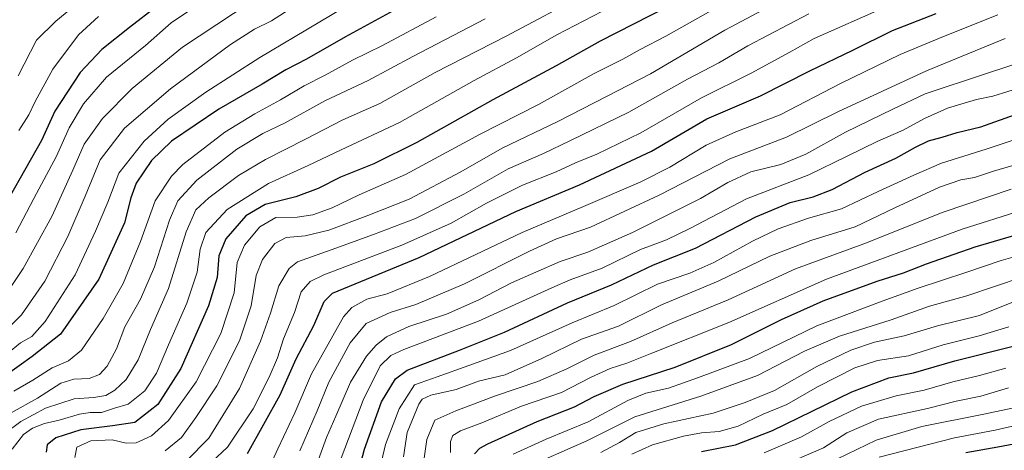
# Model space of a CAD drawing. Units: metres. Extents: x 626883 to 630311, y 4785139 to 4787517.
# Drawn here: x 628164 to 628473, y 4786729 to 4786864 of the extents above; entities that cross this region are included whole.
import ezdxf

# ---------------------------------------------------------------- set-up
doc = ezdxf.new("R2010")
doc.units = ezdxf.units.M
doc.header["$MEASUREMENT"] = 0
for name, color, linetype, lineweight in [('Comarca CxS', 21, 'Continuous', 0), ('Comunidad Autónoma CxS', 142, 'Continuous', 0), ('Curva de nivel maestra', 30, 'Continuous', 30), ('Curva de nivel normal', 30, 'Continuous', 0), ('Espacio natural protegido CxS', 121, 'Continuous', 0), ('Municipio CxS', 4, 'Continuous', 0), ('Provincia CxS', 1, 'Continuous', 0)]:
    doc.layers.add(name, color=color, linetype=linetype, lineweight=lineweight)

msp = doc.modelspace()

# ---------------------------------------------------------------- linework, layer by layer
at = {"layer": 'Comarca CxS', "color": 21, "linetype": 'Continuous', "lineweight": 0}
msp.add_3dface([(630310.73, 4785203.15), (626925.9, 4785139.17), (626882.71, 4787452.8), (630266.39, 4787516.78)], dxfattribs=at)
at = {"layer": 'Comunidad Autónoma CxS', "color": 142, "linetype": 'Continuous', "lineweight": 0}
msp.add_3dface([(630310.73, 4785203.15), (626925.9, 4785139.17), (626882.71, 4787452.8), (630266.39, 4787516.78)], dxfattribs=at)
at = {"layer": 'Curva de nivel maestra', "color": 30, "linetype": 'Continuous', "lineweight": 30, "flags": 128}
for points, elevation in [([(628215.99, 4786875.4701), (628198.64, 4786862.0501), (628189.93, 4786855.1201), (628183.17, 4786847.9001), (628175.18, 4786835.7401), (628171, 4786826.5601), (628155.72, 4786799.8101)], 825), ([(628287.11, 4786870.4201), (628266.4, 4786859.1001), (628254.19, 4786852.0901), (628247.67, 4786848.7601), (628240.28, 4786844.2301), (628226.68, 4786836.3501), (628211.87, 4786826.3901), (628205.52, 4786820.2601), (628200.75, 4786813.1701), (628199.04, 4786808.5901), (628197.1, 4786800.7301), (628188.98, 4786783.0701), (628176.95, 4786765.7401), (628168.05, 4786758.7401), (628159.95, 4786752.9101)], 800), ([(628372.43, 4786871.0601), (628346.39, 4786857.7401), (628332.61, 4786850.0101), (628312.73, 4786839.3201), (628288.84, 4786825.9401), (628275.36, 4786819.2301), (628264.84, 4786815.0901), (628257.89, 4786811.5201), (628250.89, 4786808.8601), (628241.23, 4786806.4501), (628235.19, 4786802.8901), (628228.83, 4786795.7101), (628226.7, 4786790.3501), (628226.14, 4786783.5901), (628223.39, 4786774.6701), (628214.76, 4786755.0201), (628207.57, 4786743.7701), (628200.28, 4786738.0601), (628193.27, 4786737.0801), (628183.36, 4786735.7901), (628175.48, 4786733.2401), (628172.78, 4786731.0701), (628172.49, 4786728.7401)], 775), ([(628235.65, 4786728.3701), (628245.91, 4786746.7201), (628250.98, 4786758.0501), (628256.46, 4786768.4801), (628259.73, 4786776.0401), (628262.39, 4786778.6301), (628265.88, 4786780.1701), (628289.56, 4786789.8101), (628319.88, 4786804.2401), (628339.94, 4786812.6501), (628362.54, 4786823.2601), (628379.87, 4786833.4001), (628396.72, 4786840.5701), (628412.25, 4786848.4501), (628425.71, 4786854.9401), (628438.2, 4786861.1101), (628451.86, 4786866.3601)], 750), ([(628269.04, 4786716.9101), (628272.36, 4786729.7301), (628277.75, 4786744.5401), (628282.16, 4786751.7601), (628285.76, 4786754.5201), (628302.21, 4786760.7401), (628316.32, 4786766.4001), (628336.13, 4786775.6401), (628349.93, 4786781.2501), (628363.14, 4786787.5001), (628376.28, 4786792.8101), (628395.27, 4786802.5801), (628406.06, 4786807.0801), (628413.25, 4786808.8401), (628419.2, 4786811.2101), (628429.54, 4786816.6201), (628439.16, 4786820.9701), (628445.32, 4786824.5001), (628449.48, 4786826.4201), (628453.79, 4786827.5901), (628458.43, 4786829.0301), (628465.88, 4786830.8201), (628477.96, 4786835.1201)], 725), ([(628306.98, 4786728.2001), (628308.57, 4786730.0501), (628311.11, 4786731.3601), (628326.6, 4786738.3401), (628338.32, 4786742.9501), (628344.48, 4786746.2801), (628353.55, 4786750.1101), (628369.88, 4786755.4001), (628387.62, 4786762.5701), (628403.3, 4786770.4001), (628416.42, 4786776.2801), (628433.32, 4786782.4301), (628441.59, 4786785.0401), (628448.79, 4786787.8701), (628464.06, 4786793.1601), (628477.99, 4786797.2301)], 700), ([(628378.19, 4786728.9701), (628388.85, 4786731.0501), (628400.48, 4786735.5501), (628425.39, 4786747.7301), (628437, 4786752.0701), (628444.76, 4786753.6201), (628457.67, 4786757.3801), (628475.56, 4786761.9401)], 675), ([(628482.45, 4786732.4601), (628471.25, 4786730.3801), (628461.12, 4786728.5201)], 650)]:
    msp.add_lwpolyline(points, dxfattribs=dict(at, elevation=elevation))
at = {"layer": 'Curva de nivel normal', "color": 30, "linetype": 'Continuous', "lineweight": 0, "flags": 128}
for points, elevation in [([(628163.86, 4786956.71), (628171.4, 4786953.39), (628176.8, 4786950.91), (628184.79, 4786948.79), (628191.79, 4786947.99), (628197.74, 4786946.3), (628203.24, 4786944.74), (628209.86, 4786941.95), (628217.04, 4786937.42), (628224.6, 4786931.58), (628228.13, 4786927.64), (628229.53, 4786924.34), (628230.05, 4786919.52), (628229.53, 4786914.92), (628226.94, 4786909.71), (628219.22, 4786900.3), (628204.88, 4786886.83), (628186.12, 4786872.83), (628175.51, 4786863.98), (628169.47, 4786858.07), (628163.73, 4786846.85)], 835), ([(628252.56, 4786880.53), (628215.27, 4786855.81), (628199.49, 4786842.92), (628190.2, 4786833.46), (628184.4, 4786825.43), (628180.9, 4786817.29), (628174.21, 4786802.7), (628165.26, 4786786.4), (628158.4, 4786776.04)], 815), ([(628281.89, 4786877.9), (628257.9, 4786863.46), (628239.51, 4786852.58), (628222.57, 4786841.69), (628210.82, 4786833.28), (628203.23, 4786826.34), (628195.3, 4786816.26), (628191.88, 4786807.18), (628187.97, 4786798.06), (628181.55, 4786784.4), (628172.21, 4786769.74), (628168, 4786765.07), (628164.38, 4786763.07), (628160.37, 4786759.72)], 805), ([(628227.9, 4786874.43), (628211.77, 4786863.47), (628203.7, 4786856.36), (628191.44, 4786846.39), (628184.16, 4786838.08), (628179.73, 4786830.55), (628175.75, 4786821.64), (628168.56, 4786808.35), (628162.94, 4786797.57)], 820), ([(628412.94, 4786875.87), (628385.56, 4786861.15), (628362.22, 4786847.46), (628348.34, 4786840.41), (628333.08, 4786832.5), (628315.61, 4786824.16), (628302.68, 4786816.76), (628286.46, 4786808.19), (628273.43, 4786803.07), (628261.22, 4786798.41), (628253.77, 4786796.68), (628247.84, 4786796.15), (628244.23, 4786794.21), (628240.42, 4786789.21), (628238.39, 4786784.16), (628236.85, 4786774.66), (628233.12, 4786763.71), (628226.07, 4786749.53), (628219.48, 4786739.61), (628214.97, 4786733.38), (628209.79, 4786729.17)], 765), ([(628252.89, 4786870.23), (628243.23, 4786864.15), (628237.84, 4786861.49), (628230.31, 4786856.64), (628211.5, 4786842.78), (628197.07, 4786830.45), (628189.42, 4786820.54), (628184.75, 4786809.06), (628179.31, 4786796.47), (628172.01, 4786782.38), (628164.7, 4786771.82), (628158.14, 4786765.12)], 810), ([(628159.19, 4786734.38), (628164.58, 4786738.41), (628172.24, 4786742.55), (628181.24, 4786745.45), (628187.47, 4786745.9), (628191.16, 4786746.57), (628194.06, 4786748.17), (628197.56, 4786751.54), (628201.37, 4786757.74), (628205.25, 4786767.24), (628210.9, 4786780.07), (628216.42, 4786797.9), (628219.5, 4786804.8), (628223.5, 4786808.57), (628232.9, 4786815.56), (628241.32, 4786820.61), (628253.9, 4786826.97), (628265.64, 4786833.04), (628277.22, 4786838.2), (628294.56, 4786847.88), (628316.88, 4786859.25), (628342.09, 4786872.8)], 785), ([(628161.81, 4786729.74), (628165.32, 4786734.27), (628168.22, 4786736.34), (628171.91, 4786737.72), (628176.58, 4786738.8), (628182.91, 4786740.64), (628186.24, 4786741.22), (628189.9, 4786741.26), (628193.9, 4786742.56), (628198.23, 4786743.8), (628203.45, 4786748.06), (628207.13, 4786753.6), (628210.83, 4786762.45), (628216.65, 4786775.48), (628219.88, 4786785.23), (628220.86, 4786792.46), (628222.6, 4786797.67), (628229.3, 4786804.92), (628242.24, 4786813.02), (628254.77, 4786818.73), (628265.04, 4786823.65), (628283.43, 4786832.23), (628306.88, 4786845.4), (628320.1, 4786852.5), (628332.78, 4786859.67), (628349.77, 4786868.46)], 780), ([(628383.76, 4786868.74), (628366.98, 4786859.25), (628358.95, 4786855.11), (628353.46, 4786852.05), (628344.52, 4786847.56), (628327.04, 4786837.9), (628308.74, 4786828.54), (628285.25, 4786815.84), (628270.69, 4786809.52), (628262.23, 4786805.47), (628256.24, 4786803.27), (628251.23, 4786802.5), (628244.56, 4786802.39), (628239.6, 4786799.47), (628234.75, 4786793.76), (628232.48, 4786788.26), (628231.49, 4786778.71), (628227.29, 4786766), (628219.55, 4786750.81), (628210.83, 4786738.71), (628205.58, 4786733.86), (628200.7, 4786731.68), (628197.58, 4786731.56), (628193.17, 4786732.62), (628186.46, 4786732.37), (628182.07, 4786730.32), (628181.48, 4786727.07)], 770), ([(628435.82, 4786868.4), (628413.52, 4786858.56), (628405.71, 4786854.13), (628393.75, 4786847.7), (628378.21, 4786839.93), (628359.13, 4786828.97), (628345.33, 4786822.22), (628338.65, 4786819.56), (628332.55, 4786816.69), (628321.96, 4786812.54), (628310.66, 4786806.93), (628299.61, 4786800.63), (628284.09, 4786793.74), (628259.65, 4786784.43), (628255.33, 4786782.3), (628252.51, 4786779.09), (628250.41, 4786772.59), (628247.02, 4786764.36), (628245.06, 4786758.38), (628242.49, 4786752.26), (628237.41, 4786742.39), (628229.39, 4786730.31), (628219.56, 4786721.16)], 755), ([(628310.33, 4786864.7), (628287.56, 4786852.88), (628273.58, 4786845.34), (628259.94, 4786839.03), (628247.52, 4786832.14), (628240.5, 4786828.75), (628232.37, 4786823.83), (628219.8, 4786814.07), (628213.83, 4786807.59), (628211.18, 4786801.55), (628206.5, 4786786.94), (628202.06, 4786776.82), (628197.14, 4786768.06), (628194.54, 4786761.15), (628191.62, 4786755.74), (628189.17, 4786753.15), (628185.93, 4786751.86), (628181.18, 4786751.7), (628177.04, 4786750.4), (628169.71, 4786745.75), (628161.5, 4786741.15)], 790), ([(628162.28, 4786747.95), (628168.28, 4786751.31), (628174.39, 4786755.21), (628179.46, 4786757.42), (628183.52, 4786760.8), (628190.42, 4786770.74), (628196.68, 4786781.74), (628202.04, 4786794.88), (628206.69, 4786807.67), (628211.78, 4786815.36), (628215.38, 4786819.07), (628228.6, 4786829.18), (628237.93, 4786834.97), (628246.02, 4786839.27), (628253.5, 4786843.74), (628260.06, 4786847.09), (628268.62, 4786851.78), (628278.07, 4786856.41), (628294.88, 4786865.4)], 795), ([(628188.93, 4786865.49), (628182.67, 4786859.69), (628174.54, 4786848.99), (628168.99, 4786838.84), (628167.08, 4786834.64), (628163.86, 4786829.74)], 830), ([(628216.41, 4786725.93), (628223.55, 4786733.12), (628233.14, 4786748.74), (628239.81, 4786763.58), (628242.88, 4786772.43), (628245.48, 4786780.96), (628248.73, 4786786.35), (628251.41, 4786788.52), (628263.38, 4786792.77), (628275.18, 4786797.03), (628288.38, 4786802.04), (628303.56, 4786809.76), (628317.55, 4786817.69), (628328.55, 4786822.46), (628336.84, 4786826.5), (628355.38, 4786835.46), (628373.83, 4786845.79), (628383.59, 4786850.97), (628392.75, 4786856.28), (628411.92, 4786866.34)], 760), ([(628241.89, 4786722.48), (628245.21, 4786729.84), (628250.56, 4786741.07), (628255.76, 4786753.33), (628265.81, 4786771.22), (628268.42, 4786774.16), (628273.17, 4786776.74), (628279.49, 4786778.48), (628292.84, 4786783.85), (628321.89, 4786797.74), (628341.13, 4786805.84), (628358.98, 4786813.51), (628368.2, 4786818.18), (628379.68, 4786825.1), (628388.99, 4786829.32), (628402.86, 4786834.66), (628421.87, 4786844.45), (628440.53, 4786853.55), (628454.19, 4786859.22), (628471.19, 4786866.03)], 745), ([(628252.11, 4786729.19), (628257.55, 4786741.69), (628261.19, 4786750.77), (628267.94, 4786763.09), (628272.91, 4786769.1), (628280.47, 4786772.61), (628288.54, 4786775.08), (628303.76, 4786781.54), (628324.22, 4786791.88), (628332.68, 4786795.66), (628343.3, 4786799.35), (628364.88, 4786809.38), (628387.09, 4786820.83), (628404.87, 4786827.65), (628421.2, 4786835.69), (628448.86, 4786848.45), (628473.53, 4786858.56)], 740), ([(628257.98, 4786726.5), (628260.44, 4786733.39), (628263.43, 4786740.02), (628267.96, 4786750.71), (628273.07, 4786758.93), (628276.1, 4786762.37), (628279.3, 4786764.92), (628286.36, 4786768.21), (628298.11, 4786772.02), (628308.28, 4786776.52), (628318.57, 4786781.91), (628326.21, 4786785.29), (628333.81, 4786788.63), (628342.52, 4786791.55), (628356.54, 4786797.65), (628377.87, 4786808.38), (628386.42, 4786813.42), (628393.72, 4786816.75), (628403.08, 4786819.05), (628410.98, 4786822.29), (628423.39, 4786829.12), (628438.23, 4786836.34), (628448.38, 4786841.2), (628467.33, 4786847.47), (628489.98, 4786854.91)], 735), ([(628479.03, 4786843.37), (628469.61, 4786840.5), (628464.54, 4786839.41), (628460.66, 4786838.22), (628455.37, 4786836.73), (628448.19, 4786833.47), (628441.53, 4786829.79), (628433.53, 4786826.36), (628423.87, 4786821.63), (628411.9, 4786815.79), (628392.31, 4786808.24), (628374.56, 4786798.91), (628367.21, 4786795.37), (628359, 4786792.33), (628347.01, 4786786.5), (628337, 4786782.86), (628331.21, 4786780.31), (628323.13, 4786776.69), (628308.22, 4786769.85), (628284.8, 4786760.98), (628280.66, 4786759.12), (628277.32, 4786755.87), (628271.97, 4786745.09), (628265.04, 4786726.88)], 730), ([(628276.53, 4786720.51), (628279.04, 4786731.12), (628283.26, 4786742.4), (628288.06, 4786749.87), (628295.21, 4786752.44), (628305.11, 4786755.96), (628318.24, 4786760.7), (628337.59, 4786769.31), (628350.78, 4786774.81), (628364.4, 4786781.5), (628374.48, 4786784.98), (628382.08, 4786788.23), (628394.2, 4786794.97), (628402.24, 4786798.84), (628411.8, 4786802.22), (628422.14, 4786805.15), (628433.63, 4786810.53), (628444.8, 4786815.63), (628453.53, 4786819.41), (628467.53, 4786823.79), (628484.19, 4786829.41)], 720), ([(628475.94, 4786818.71), (628469.86, 4786816.95), (628463.84, 4786814.93), (628459.61, 4786814.21), (628452.88, 4786811.96), (628438.86, 4786805.39), (628426.48, 4786799.43), (628412.56, 4786795.22), (628399.66, 4786790.27), (628383.42, 4786782.4), (628365.62, 4786774.95), (628352.14, 4786768.25), (628340.52, 4786764.25), (628328.04, 4786758.13), (628316.55, 4786753.06), (628308.22, 4786751.03), (628301.22, 4786748.4), (628293.22, 4786746.63), (628290.46, 4786745.41), (628289.41, 4786743.87), (628285.82, 4786734.92), (628284.62, 4786727.27)], 715), ([(628475.42, 4786811.25), (628454.05, 4786804.08), (628429.18, 4786794.16), (628407.68, 4786786.31), (628386.61, 4786776.55), (628369.03, 4786769.33), (628355.92, 4786763.52), (628344.55, 4786759.21), (628335.88, 4786754.92), (628326.8, 4786750.98), (628313.56, 4786746.42), (628301.12, 4786741.75), (628294.51, 4786738.82), (628291.95, 4786732.7), (628290.97, 4786725.37)], 710), ([(628478.52, 4786804.56), (628460.06, 4786798.71), (628417.43, 4786783.06), (628386.75, 4786769.4), (628362.62, 4786759.81), (628354.71, 4786756.72), (628349.55, 4786755.02), (628343.4, 4786752.24), (628334.29, 4786747.46), (628321.74, 4786743.21), (628309.26, 4786737.96), (628302.57, 4786735.5), (628300.12, 4786734.02), (628299.44, 4786732.12), (628299.44, 4786728.62)], 705), ([(628491.32, 4786794.31), (628472.31, 4786788.86), (628461.53, 4786785.22), (628446.19, 4786780.24), (628434.9, 4786776.16), (628414.44, 4786768.4), (628393.27, 4786758.2), (628377.3, 4786752.16), (628367.88, 4786748.84), (628360.74, 4786747.3), (628355.06, 4786744.95), (628342.62, 4786738.27), (628329.44, 4786732.88), (628319.08, 4786728.17)], 695), ([(628478.86, 4786783.7), (628461.52, 4786777.77), (628449.75, 4786774.6), (628437.77, 4786770.31), (628421.55, 4786765.15), (628410.48, 4786760.47), (628395.77, 4786752.86), (628377.94, 4786746.34), (628357.24, 4786739.89), (628342.2, 4786732.37), (628322.22, 4786723.5)], 690), ([(628477.13, 4786776.37), (628465.44, 4786771.64), (628452.23, 4786768.42), (628441.79, 4786765.27), (628432.54, 4786763.24), (628425.08, 4786760.78), (628414.39, 4786755.6), (628401.08, 4786748.14), (628391.86, 4786744.37), (628381.89, 4786741.01), (628366.35, 4786737.66), (628357.54, 4786734.89), (628352.44, 4786731.78), (628346.64, 4786728.7)], 685), ([(628474.69, 4786768.14), (628465.32, 4786765.25), (628454.08, 4786762.46), (628443.15, 4786758.98), (628433.43, 4786757.49), (628426.29, 4786755.26), (628414.64, 4786749.27), (628404.96, 4786743.76), (628397.52, 4786740.72), (628389.71, 4786736.92), (628383.75, 4786735.21), (628378.2, 4786734.83), (628372.57, 4786733.8), (628362.83, 4786731.09), (628356.36, 4786728.16)], 680), ([(628397.87, 4786728.6), (628409.56, 4786733.55), (628418.22, 4786738.34), (628428.44, 4786743.15), (628439.25, 4786746.43), (628448.1, 4786748.23), (628457.09, 4786750.8), (628465.48, 4786752.82), (628473.7, 4786755.08)], 670), ([(628407.27, 4786726.14), (628416.53, 4786730.11), (628423.83, 4786734.86), (628433.77, 4786739.16), (628449.18, 4786742.42), (628458.11, 4786744.73), (628465.88, 4786746.37), (628474.6, 4786748.98)], 665), ([(628414.85, 4786723.75), (628433.04, 4786732.55), (628447.36, 4786736.82), (628466.81, 4786740.74), (628487.69, 4786745.07)], 660), ([(628480.81, 4786738.04), (628470.33, 4786735.69), (628457.59, 4786733.31), (628433.98, 4786727.2)], 655)]:
    msp.add_lwpolyline(points, dxfattribs=dict(at, elevation=elevation))
at = {"layer": 'Espacio natural protegido CxS', "color": 121, "linetype": 'Continuous', "lineweight": 0}
msp.add_3dface([(630310.73, 4785203.15), (626925.9, 4785139.17), (626882.71, 4787452.8), (630266.39, 4787516.78)], dxfattribs=at)
msp.add_3dface([(630310.73, 4785203.15), (626925.9, 4785139.17), (626882.71, 4787452.8), (630266.39, 4787516.78)], dxfattribs=at)
at = {"layer": 'Municipio CxS', "color": 4, "linetype": 'Continuous', "lineweight": 0}
msp.add_3dface([(630310.73, 4785203.15), (626925.9, 4785139.17), (626882.71, 4787452.8), (630266.39, 4787516.78)], dxfattribs=at)
at = {"layer": 'Provincia CxS', "color": 1, "linetype": 'Continuous', "lineweight": 0}
msp.add_3dface([(630310.73, 4785203.15), (626925.9, 4785139.17), (626882.71, 4787452.8), (630266.39, 4787516.78)], dxfattribs=at)

doc.saveas('drawing.dxf')
